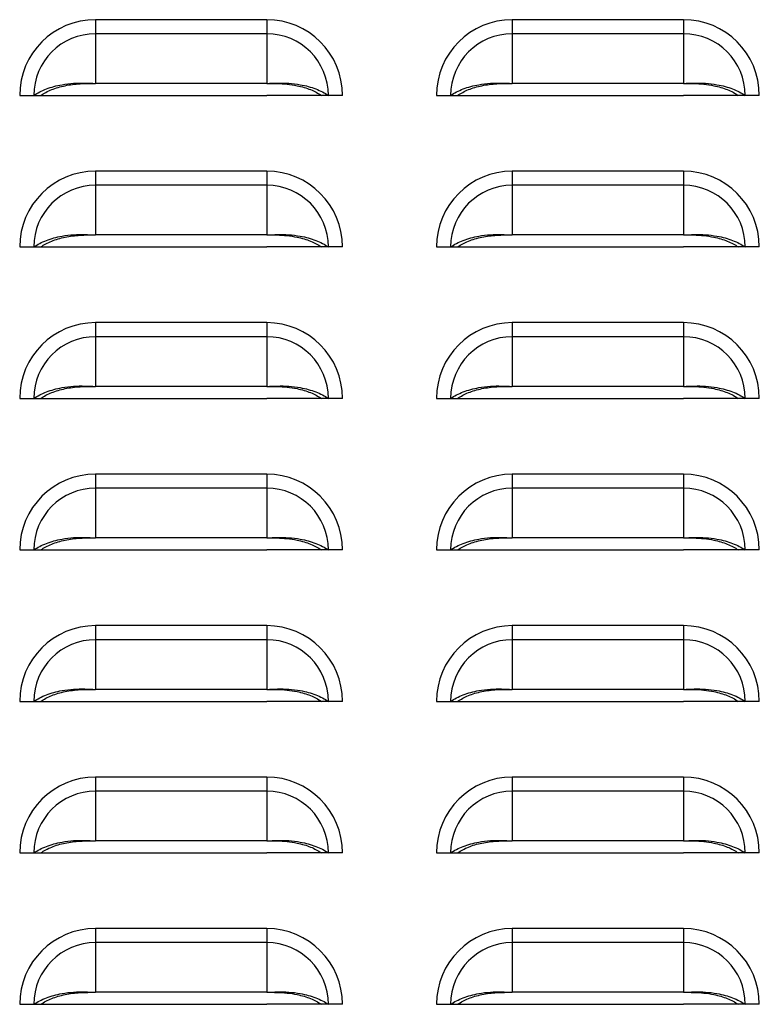
# Model space of a CAD drawing. Units: inches. Extents: x 0 to 51.1, y 0 to 19.3.
# Drawn here: x 12 to 12.3, y 7.1 to 7.5 of the extents above; entities that cross this region are included whole.
import ezdxf

# ---------------------------------------------------------------- set-up
doc = ezdxf.new("R2010")
doc.units = ezdxf.units.IN
doc.header["$LTSCALE"] = 2
doc.header["$MEASUREMENT"] = 0

msp = doc.modelspace()

# ---------------------------------------------------------------- linework, layer by layer
at = {"color": 7, "linetype": 'Continuous', "lineweight": 25}
for p, q in [((12.03789128, 7.51330328), (12.03789128, 7.50748896)), ((12.10851628, 7.51330328), (12.03789128, 7.51330328)), ((12.10851628, 7.51330328), (12.10851628, 7.50748896)), ((12.20976628, 7.51330328), (12.20976628, 7.50748896)), ((12.28039128, 7.51330328), (12.20976628, 7.51330328)), ((12.28039128, 7.51330328), (12.28039128, 7.50748896)), ((12.03789128, 7.50748896), (12.03789128, 7.48700207)), ((12.10851628, 7.50748896), (12.03789128, 7.50748896)), ((12.10851628, 7.50748896), (12.10851628, 7.48700207)), ((12.20976628, 7.50748896), (12.20976628, 7.48700207)), ((12.28039128, 7.50748896), (12.20976628, 7.50748896)), ((12.28039128, 7.50748896), (12.28039128, 7.48700207)), ((12.10851628, 7.48700207), (12.03789128, 7.48700207)), ((12.28039128, 7.48700207), (12.20976628, 7.48700207)), ((12.00664128, 7.48205328), (12.0124556, 7.48205328)), ((12.0124556, 7.48205328), (12.01536221, 7.48205328)), ((12.01530671, 7.48205328), (12.03789128, 7.48205328)), ((12.03789128, 7.48205328), (12.10851628, 7.48205328)), ((12.13110086, 7.48205328), (12.10851628, 7.48205328)), ((12.13395196, 7.48205328), (12.13104535, 7.48205328)), ((12.13976628, 7.48205328), (12.13395196, 7.48205328)), ((12.17851628, 7.48205328), (12.1843306, 7.48205328)), ((12.1843306, 7.48205328), (12.18723721, 7.48205328)), ((12.18718171, 7.48205328), (12.20976628, 7.48205328)), ((12.20976628, 7.48205328), (12.28039128, 7.48205328)), ((12.30297586, 7.48205328), (12.28039128, 7.48205328)), ((12.30582696, 7.48205328), (12.30292035, 7.48205328)), ((12.31164128, 7.48205328), (12.30582696, 7.48205328)), ((12.03789128, 7.45080328), (12.03789128, 7.44498896)), ((12.10851628, 7.45080328), (12.03789128, 7.45080328)), ((12.10851628, 7.45080328), (12.10851628, 7.44498896)), ((12.20976628, 7.45080328), (12.20976628, 7.44498896)), ((12.28039128, 7.45080328), (12.20976628, 7.45080328)), ((12.28039128, 7.45080328), (12.28039128, 7.44498896)), ((12.03789128, 7.44498896), (12.03789128, 7.42450207)), ((12.10851628, 7.44498896), (12.03789128, 7.44498896)), ((12.10851628, 7.44498896), (12.10851628, 7.42450207)), ((12.20976628, 7.44498896), (12.20976628, 7.42450207)), ((12.28039128, 7.44498896), (12.20976628, 7.44498896)), ((12.28039128, 7.44498896), (12.28039128, 7.42450207)), ((12.10851628, 7.42450207), (12.03789128, 7.42450207)), ((12.28039128, 7.42450207), (12.20976628, 7.42450207)), ((12.00664128, 7.41955328), (12.0124556, 7.41955328)), ((12.0124556, 7.41955328), (12.01536221, 7.41955328)), ((12.01530671, 7.41955328), (12.03789128, 7.41955328)), ((12.03789128, 7.41955328), (12.10851628, 7.41955328)), ((12.13110086, 7.41955328), (12.10851628, 7.41955328)), ((12.13395196, 7.41955328), (12.13104535, 7.41955328)), ((12.13976628, 7.41955328), (12.13395196, 7.41955328)), ((12.17851628, 7.41955328), (12.1843306, 7.41955328)), ((12.1843306, 7.41955328), (12.18723721, 7.41955328)), ((12.18718171, 7.41955328), (12.20976628, 7.41955328)), ((12.20976628, 7.41955328), (12.28039128, 7.41955328)), ((12.30297586, 7.41955328), (12.28039128, 7.41955328)), ((12.30582696, 7.41955328), (12.30292035, 7.41955328)), ((12.31164128, 7.41955328), (12.30582696, 7.41955328)), ((12.03789128, 7.38830328), (12.03789128, 7.38248896)), ((12.10851628, 7.38830328), (12.03789128, 7.38830328)), ((12.10851628, 7.38830328), (12.10851628, 7.38248896)), ((12.20976628, 7.38830328), (12.20976628, 7.38248896)), ((12.28039128, 7.38830328), (12.20976628, 7.38830328)), ((12.28039128, 7.38830328), (12.28039128, 7.38248896)), ((12.03789128, 7.38248896), (12.03789128, 7.36200207)), ((12.10851628, 7.38248896), (12.03789128, 7.38248896)), ((12.10851628, 7.38248896), (12.10851628, 7.36200207)), ((12.20976628, 7.38248896), (12.20976628, 7.36200207)), ((12.28039128, 7.38248896), (12.20976628, 7.38248896)), ((12.28039128, 7.38248896), (12.28039128, 7.36200207)), ((12.10851628, 7.36200207), (12.03789128, 7.36200207)), ((12.28039128, 7.36200207), (12.20976628, 7.36200207)), ((12.00664128, 7.35705328), (12.0124556, 7.35705328)), ((12.0124556, 7.35705328), (12.01536221, 7.35705328)), ((12.01530671, 7.35705328), (12.03789128, 7.35705328)), ((12.03789128, 7.35705328), (12.10851628, 7.35705328)), ((12.13110086, 7.35705328), (12.10851628, 7.35705328)), ((12.13395196, 7.35705328), (12.13104535, 7.35705328)), ((12.13976628, 7.35705328), (12.13395196, 7.35705328)), ((12.17851628, 7.35705328), (12.1843306, 7.35705328)), ((12.1843306, 7.35705328), (12.18723721, 7.35705328)), ((12.18718171, 7.35705328), (12.20976628, 7.35705328)), ((12.20976628, 7.35705328), (12.28039128, 7.35705328)), ((12.30297586, 7.35705328), (12.28039128, 7.35705328)), ((12.30582696, 7.35705328), (12.30292035, 7.35705328)), ((12.31164128, 7.35705328), (12.30582696, 7.35705328)), ((12.03789128, 7.32580328), (12.03789128, 7.31998896)), ((12.10851628, 7.32580328), (12.03789128, 7.32580328)), ((12.10851628, 7.32580328), (12.10851628, 7.31998896)), ((12.20976628, 7.32580328), (12.20976628, 7.31998896)), ((12.28039128, 7.32580328), (12.20976628, 7.32580328)), ((12.28039128, 7.32580328), (12.28039128, 7.31998896)), ((12.03789128, 7.31998896), (12.03789128, 7.29950207)), ((12.10851628, 7.31998896), (12.03789128, 7.31998896)), ((12.10851628, 7.31998896), (12.10851628, 7.29950207)), ((12.20976628, 7.31998896), (12.20976628, 7.29950207)), ((12.28039128, 7.31998896), (12.20976628, 7.31998896)), ((12.28039128, 7.31998896), (12.28039128, 7.29950207)), ((12.10851628, 7.29950207), (12.03789128, 7.29950207)), ((12.28039128, 7.29950207), (12.20976628, 7.29950207)), ((12.00664128, 7.29455328), (12.0124556, 7.29455328)), ((12.0124556, 7.29455328), (12.01536221, 7.29455328)), ((12.01530671, 7.29455328), (12.03789128, 7.29455328)), ((12.03789128, 7.29455328), (12.10851628, 7.29455328)), ((12.13110086, 7.29455328), (12.10851628, 7.29455328)), ((12.13395196, 7.29455328), (12.13104535, 7.29455328)), ((12.13976628, 7.29455328), (12.13395196, 7.29455328)), ((12.17851628, 7.29455328), (12.1843306, 7.29455328)), ((12.1843306, 7.29455328), (12.18723721, 7.29455328)), ((12.18718171, 7.29455328), (12.20976628, 7.29455328)), ((12.20976628, 7.29455328), (12.28039128, 7.29455328)), ((12.30297586, 7.29455328), (12.28039128, 7.29455328)), ((12.30582696, 7.29455328), (12.30292035, 7.29455328)), ((12.31164128, 7.29455328), (12.30582696, 7.29455328)), ((12.03789128, 7.26330328), (12.03789128, 7.25748896)), ((12.10851628, 7.26330328), (12.03789128, 7.26330328)), ((12.10851628, 7.26330328), (12.10851628, 7.25748896)), ((12.20976628, 7.26330328), (12.20976628, 7.25748896)), ((12.28039128, 7.26330328), (12.20976628, 7.26330328)), ((12.28039128, 7.26330328), (12.28039128, 7.25748896)), ((12.03789128, 7.25748896), (12.03789128, 7.23700207)), ((12.10851628, 7.25748896), (12.03789128, 7.25748896)), ((12.10851628, 7.25748896), (12.10851628, 7.23700207)), ((12.20976628, 7.25748896), (12.20976628, 7.23700207)), ((12.28039128, 7.25748896), (12.20976628, 7.25748896)), ((12.28039128, 7.25748896), (12.28039128, 7.23700207)), ((12.10851628, 7.23700207), (12.03789128, 7.23700207)), ((12.28039128, 7.23700207), (12.20976628, 7.23700207)), ((12.00664128, 7.23205328), (12.0124556, 7.23205328)), ((12.0124556, 7.23205328), (12.01536221, 7.23205328)), ((12.01530671, 7.23205328), (12.03789128, 7.23205328)), ((12.03789128, 7.23205328), (12.10851628, 7.23205328)), ((12.13110086, 7.23205328), (12.10851628, 7.23205328)), ((12.13395196, 7.23205328), (12.13104535, 7.23205328)), ((12.13976628, 7.23205328), (12.13395196, 7.23205328)), ((12.17851628, 7.23205328), (12.1843306, 7.23205328)), ((12.1843306, 7.23205328), (12.18723721, 7.23205328)), ((12.18718171, 7.23205328), (12.20976628, 7.23205328)), ((12.20976628, 7.23205328), (12.28039128, 7.23205328)), ((12.30297586, 7.23205328), (12.28039128, 7.23205328)), ((12.30582696, 7.23205328), (12.30292035, 7.23205328)), ((12.31164128, 7.23205328), (12.30582696, 7.23205328)), ((12.03789128, 7.20080328), (12.03789128, 7.19498896)), ((12.10851628, 7.20080328), (12.03789128, 7.20080328)), ((12.10851628, 7.20080328), (12.10851628, 7.19498896)), ((12.20976628, 7.20080328), (12.20976628, 7.19498896)), ((12.28039128, 7.20080328), (12.20976628, 7.20080328)), ((12.28039128, 7.20080328), (12.28039128, 7.19498896)), ((12.03789128, 7.19498896), (12.03789128, 7.17450207)), ((12.10851628, 7.19498896), (12.03789128, 7.19498896)), ((12.10851628, 7.19498896), (12.10851628, 7.17450207)), ((12.20976628, 7.19498896), (12.20976628, 7.17450207)), ((12.28039128, 7.19498896), (12.20976628, 7.19498896)), ((12.28039128, 7.19498896), (12.28039128, 7.17450207)), ((12.10851628, 7.17450207), (12.03789128, 7.17450207)), ((12.28039128, 7.17450207), (12.20976628, 7.17450207)), ((12.00664128, 7.16955328), (12.0124556, 7.16955328)), ((12.0124556, 7.16955328), (12.01536221, 7.16955328)), ((12.01530671, 7.16955328), (12.03789128, 7.16955328)), ((12.03789128, 7.16955328), (12.10851628, 7.16955328)), ((12.13110086, 7.16955328), (12.10851628, 7.16955328)), ((12.13395196, 7.16955328), (12.13104535, 7.16955328)), ((12.13976628, 7.16955328), (12.13395196, 7.16955328)), ((12.17851628, 7.16955328), (12.1843306, 7.16955328)), ((12.1843306, 7.16955328), (12.18723721, 7.16955328)), ((12.18718171, 7.16955328), (12.20976628, 7.16955328)), ((12.20976628, 7.16955328), (12.28039128, 7.16955328)), ((12.30297586, 7.16955328), (12.28039128, 7.16955328)), ((12.30582696, 7.16955328), (12.30292035, 7.16955328)), ((12.31164128, 7.16955328), (12.30582696, 7.16955328)), ((12.03789128, 7.13830328), (12.03789128, 7.13248896)), ((12.10851628, 7.13830328), (12.03789128, 7.13830328)), ((12.10851628, 7.13830328), (12.10851628, 7.13248896)), ((12.20976628, 7.13830328), (12.20976628, 7.13248896)), ((12.28039128, 7.13830328), (12.20976628, 7.13830328)), ((12.28039128, 7.13830328), (12.28039128, 7.13248896)), ((12.03789128, 7.13248896), (12.03789128, 7.11200207)), ((12.10851628, 7.13248896), (12.03789128, 7.13248896)), ((12.10851628, 7.13248896), (12.10851628, 7.11200207)), ((12.20976628, 7.13248896), (12.20976628, 7.11200207)), ((12.28039128, 7.13248896), (12.20976628, 7.13248896)), ((12.28039128, 7.13248896), (12.28039128, 7.11200207)), ((12.10851628, 7.11200207), (12.03789128, 7.11200207)), ((12.28039128, 7.11200207), (12.20976628, 7.11200207)), ((12.00664128, 7.10705328), (12.0124556, 7.10705328)), ((12.0124556, 7.10705328), (12.01536221, 7.10705328)), ((12.01530671, 7.10705328), (12.03789128, 7.10705328)), ((12.03789128, 7.10705328), (12.10851628, 7.10705328)), ((12.13110086, 7.10705328), (12.10851628, 7.10705328)), ((12.13395196, 7.10705328), (12.13104535, 7.10705328)), ((12.13976628, 7.10705328), (12.13395196, 7.10705328)), ((12.17851628, 7.10705328), (12.1843306, 7.10705328)), ((12.1843306, 7.10705328), (12.18723721, 7.10705328)), ((12.18718171, 7.10705328), (12.20976628, 7.10705328)), ((12.20976628, 7.10705328), (12.28039128, 7.10705328)), ((12.30297586, 7.10705328), (12.28039128, 7.10705328)), ((12.30582696, 7.10705328), (12.30292035, 7.10705328)), ((12.31164128, 7.10705328), (12.30582696, 7.10705328))]:
    msp.add_line(p, q, dxfattribs=at)
for centre, radius, start, end in [((12.03789128, 7.48205328), 0.03125, 90, 180), ((12.10851628, 7.48205328), 0.03125, 0, 90), ((12.20976628, 7.48205328), 0.03125, 90, 180), ((12.28039128, 7.48205328), 0.03125, 0, 90), ((12.03789128, 7.48205328), 0.02543568, 90, 180), ((12.10851628, 7.48205328), 0.02543568, 0, 90), ((12.20976628, 7.48205328), 0.02543568, 90, 180), ((12.28039128, 7.48205328), 0.02543568, 0, 90), ((12.03789128, 7.41955328), 0.03125, 90, 180), ((12.10851628, 7.41955328), 0.03125, 0, 90), ((12.20976628, 7.41955328), 0.03125, 90, 180), ((12.28039128, 7.41955328), 0.03125, 0, 90), ((12.03789128, 7.41955328), 0.02543568, 90, 180), ((12.10851628, 7.41955328), 0.02543568, 0, 90), ((12.20976628, 7.41955328), 0.02543568, 90, 180), ((12.28039128, 7.41955328), 0.02543568, 0, 90), ((12.03789128, 7.35705328), 0.03125, 90, 180), ((12.10851628, 7.35705328), 0.03125, 0, 90), ((12.20976628, 7.35705328), 0.03125, 90, 180), ((12.28039128, 7.35705328), 0.03125, 0, 90), ((12.03789128, 7.35705328), 0.02543568, 90, 180), ((12.10851628, 7.35705328), 0.02543568, 0, 90), ((12.20976628, 7.35705328), 0.02543568, 90, 180), ((12.28039128, 7.35705328), 0.02543568, 0, 90), ((12.03789128, 7.29455328), 0.03125, 90, 180), ((12.10851628, 7.29455328), 0.03125, 0, 90), ((12.20976628, 7.29455328), 0.03125, 90, 180), ((12.28039128, 7.29455328), 0.03125, 0, 90), ((12.03789128, 7.29455328), 0.02543568, 90, 180), ((12.10851628, 7.29455328), 0.02543568, 0, 90), ((12.20976628, 7.29455328), 0.02543568, 90, 180), ((12.28039128, 7.29455328), 0.02543568, 0, 90), ((12.03789128, 7.23205328), 0.03125, 90, 180), ((12.10851628, 7.23205328), 0.03125, 0, 90), ((12.20976628, 7.23205328), 0.03125, 90, 180), ((12.28039128, 7.23205328), 0.03125, 0, 90), ((12.03789128, 7.23205328), 0.02543568, 90, 180), ((12.10851628, 7.23205328), 0.02543568, 0, 90), ((12.20976628, 7.23205328), 0.02543568, 90, 180), ((12.28039128, 7.23205328), 0.02543568, 0, 90), ((12.03789128, 7.16955328), 0.03125, 90, 180), ((12.10851628, 7.16955328), 0.03125, 0, 90), ((12.20976628, 7.16955328), 0.03125, 90, 180), ((12.28039128, 7.16955328), 0.03125, 0, 90), ((12.03789128, 7.16955328), 0.02543568, 90, 180), ((12.10851628, 7.16955328), 0.02543568, 0, 90), ((12.20976628, 7.16955328), 0.02543568, 90, 180), ((12.28039128, 7.16955328), 0.02543568, 0, 90), ((12.03789128, 7.10705328), 0.03125, 90, 180), ((12.10851628, 7.10705328), 0.03125, 0, 90), ((12.20976628, 7.10705328), 0.03125, 90, 180), ((12.28039128, 7.10705328), 0.03125, 0, 90), ((12.03789128, 7.10705328), 0.02543568, 90, 180), ((12.10851628, 7.10705328), 0.02543568, 0, 90), ((12.20976628, 7.10705328), 0.02543568, 90, 180), ((12.28039128, 7.10705328), 0.02543568, 0, 90)]:
    msp.add_arc(centre, radius, start, end, dxfattribs=at)
for points, knots in [([(12.0124556, 7.48205328), (12.01323787, 7.48254582), (12.01480073, 7.48352986), (12.01762234, 7.48476263), (12.02071667, 7.48577876), (12.02445779, 7.48662806), (12.0287518, 7.48717729), (12.03342006, 7.48720258), (12.03642994, 7.4870676), (12.03789128, 7.48700207)], [0, 0, 0, 0, 0.1285380261, 0.2568011189, 0.3851997042, 0.5124805571, 0.6855882053, 0.8473484696, 1, 1, 1, 1]), ([(12.10851628, 7.48700207), (12.10998632, 7.48706819), (12.11301059, 7.48720422), (12.11767994, 7.48717497), (12.12197297, 7.48662377), (12.12569749, 7.48577675), (12.12878412, 7.48476234), (12.13159997, 7.48353357), (12.13316515, 7.48254848), (12.13395196, 7.48205328)], [0, 0, 0, 0, 0.1535587388, 0.3159135066, 0.487645759, 0.6157732135, 0.7428860912, 0.8707489387, 1, 1, 1, 1]), ([(12.1843306, 7.48205328), (12.18511287, 7.48254582), (12.18667573, 7.48352986), (12.18949734, 7.48476263), (12.19259167, 7.48577876), (12.19633279, 7.48662806), (12.2006268, 7.48717729), (12.20529506, 7.48720258), (12.20830494, 7.4870676), (12.20976628, 7.48700207)], [0, 0, 0, 0, 0.128538026, 0.256801119, 0.385199704, 0.512480557, 0.685588205, 0.84734847, 1, 1, 1, 1]), ([(12.28039128, 7.48700207), (12.28186132, 7.48706819), (12.28488559, 7.48720422), (12.28955494, 7.48717497), (12.29384797, 7.48662377), (12.29757249, 7.48577675), (12.30065912, 7.48476234), (12.30347497, 7.48353357), (12.30504015, 7.48254848), (12.30582696, 7.48205328)], [0, 0, 0, 0, 0.153558739, 0.315913507, 0.487645759, 0.615773214, 0.742886091, 0.870748939, 1, 1, 1, 1]), ([(12.01536221, 7.48205328), (12.01603382, 7.48249027), (12.01737601, 7.48336358), (12.01980257, 7.48446987), (12.02246903, 7.48539622), (12.02631209, 7.48635535), (12.03152902, 7.48701352), (12.03577066, 7.48700588), (12.03789128, 7.48700207)], [0, 0, 0, 0, 0.12536866, 0.250544106, 0.375999516, 0.500649102, 0.750348525, 1, 1, 1, 1]), ([(12.10851628, 7.48700207), (12.10993127, 7.48700547), (12.1127353, 7.48701223), (12.11696481, 7.48677313), (12.12072186, 7.48619851), (12.12394461, 7.4853946), (12.12660395, 7.48446958), (12.12902568, 7.48336691), (12.13036984, 7.48249264), (12.13104535, 7.48205328)], [0, 0, 0, 0, 0.1667815177, 0.3305052022, 0.4997055708, 0.6251248846, 0.7492661392, 0.8739938363, 1, 1, 1, 1]), ([(12.18723721, 7.48205328), (12.18790882, 7.48249027), (12.18925101, 7.48336358), (12.19167757, 7.48446987), (12.19434403, 7.48539622), (12.19818709, 7.48635535), (12.20340402, 7.48701352), (12.20764566, 7.48700588), (12.20976628, 7.48700207)], [0, 0, 0, 0, 0.12536866, 0.250544106, 0.375999516, 0.500649102, 0.750348525, 1, 1, 1, 1]), ([(12.28039128, 7.48700207), (12.28180627, 7.48700547), (12.2846103, 7.48701223), (12.28883981, 7.48677313), (12.29259686, 7.48619851), (12.29581961, 7.4853946), (12.29847895, 7.48446958), (12.30090068, 7.48336691), (12.30224484, 7.48249264), (12.30292035, 7.48205328)], [0, 0, 0, 0, 0.1667815177, 0.3305052022, 0.4997055708, 0.6251248846, 0.7492661392, 0.8739938363, 1, 1, 1, 1]), ([(12.0124556, 7.41955328), (12.01323787, 7.42004582), (12.01480073, 7.42102986), (12.01762234, 7.42226263), (12.02071667, 7.42327876), (12.02445779, 7.42412806), (12.0287518, 7.42467729), (12.03342006, 7.42470258), (12.03642994, 7.4245676), (12.03789128, 7.42450207)], [0, 0, 0, 0, 0.128538026, 0.256801119, 0.385199704, 0.512480557, 0.685588205, 0.84734847, 1, 1, 1, 1]), ([(12.01536221, 7.41955328), (12.01603382, 7.41999027), (12.01737601, 7.42086358), (12.01980257, 7.42196987), (12.02246903, 7.42289622), (12.02631209, 7.42385535), (12.03152902, 7.42451352), (12.03577066, 7.42450588), (12.03789128, 7.42450207)], [0, 0, 0, 0, 0.12536866, 0.250544106, 0.375999516, 0.500649102, 0.750348525, 1, 1, 1, 1]), ([(12.10851628, 7.42450207), (12.10998632, 7.42456819), (12.11301059, 7.42470422), (12.11767994, 7.42467497), (12.12197297, 7.42412377), (12.12569749, 7.42327675), (12.12878412, 7.42226234), (12.13159997, 7.42103357), (12.13316515, 7.42004848), (12.13395196, 7.41955328)], [0, 0, 0, 0, 0.153558739, 0.315913507, 0.487645759, 0.615773214, 0.742886091, 0.870748939, 1, 1, 1, 1]), ([(12.10851628, 7.42450207), (12.10993127, 7.42450547), (12.1127353, 7.42451223), (12.11696481, 7.42427313), (12.12072186, 7.42369851), (12.12394461, 7.4228946), (12.12660395, 7.42196958), (12.12902568, 7.42086691), (12.13036984, 7.41999264), (12.13104535, 7.41955328)], [0, 0, 0, 0, 0.166781518, 0.330505202, 0.499705571, 0.625124885, 0.749266139, 0.873993836, 1, 1, 1, 1]), ([(12.1843306, 7.41955328), (12.18511287, 7.42004582), (12.18667573, 7.42102986), (12.18949734, 7.42226263), (12.19259167, 7.42327876), (12.19633279, 7.42412806), (12.2006268, 7.42467729), (12.20529506, 7.42470258), (12.20830494, 7.4245676), (12.20976628, 7.42450207)], [0, 0, 0, 0, 0.128538026, 0.256801119, 0.385199704, 0.512480557, 0.685588205, 0.84734847, 1, 1, 1, 1]), ([(12.18723721, 7.41955328), (12.18790882, 7.41999027), (12.18925101, 7.42086358), (12.19167757, 7.42196987), (12.19434403, 7.42289622), (12.19818709, 7.42385535), (12.20340402, 7.42451352), (12.20764566, 7.42450588), (12.20976628, 7.42450207)], [0, 0, 0, 0, 0.12536866, 0.250544106, 0.375999516, 0.500649102, 0.750348525, 1, 1, 1, 1]), ([(12.28039128, 7.42450207), (12.28186132, 7.42456819), (12.28488559, 7.42470422), (12.28955494, 7.42467497), (12.29384797, 7.42412377), (12.29757249, 7.42327675), (12.30065912, 7.42226234), (12.30347497, 7.42103357), (12.30504015, 7.42004848), (12.30582696, 7.41955328)], [0, 0, 0, 0, 0.153558739, 0.315913507, 0.487645759, 0.615773214, 0.742886091, 0.870748939, 1, 1, 1, 1]), ([(12.28039128, 7.42450207), (12.28180627, 7.42450547), (12.2846103, 7.42451223), (12.28883981, 7.42427313), (12.29259686, 7.42369851), (12.29581961, 7.4228946), (12.29847895, 7.42196958), (12.30090068, 7.42086691), (12.30224484, 7.41999264), (12.30292035, 7.41955328)], [0, 0, 0, 0, 0.166781518, 0.330505202, 0.499705571, 0.625124885, 0.749266139, 0.873993836, 1, 1, 1, 1]), ([(12.0124556, 7.35705328), (12.01323787, 7.35754582), (12.01480073, 7.35852986), (12.01762234, 7.35976263), (12.02071667, 7.36077876), (12.02445779, 7.36162806), (12.0287518, 7.36217729), (12.03342006, 7.36220258), (12.03642994, 7.3620676), (12.03789128, 7.36200207)], [0, 0, 0, 0, 0.128538026, 0.256801119, 0.385199704, 0.512480557, 0.685588205, 0.84734847, 1, 1, 1, 1]), ([(12.01536221, 7.35705328), (12.01603382, 7.35749027), (12.01737601, 7.35836358), (12.01980257, 7.35946987), (12.02246903, 7.36039622), (12.02631209, 7.36135535), (12.03152902, 7.36201352), (12.03577066, 7.36200588), (12.03789128, 7.36200207)], [0, 0, 0, 0, 0.12536866, 0.250544106, 0.375999516, 0.500649102, 0.750348525, 1, 1, 1, 1]), ([(12.10851628, 7.36200207), (12.10998632, 7.36206819), (12.11301059, 7.36220422), (12.11767994, 7.36217497), (12.12197297, 7.36162377), (12.12569749, 7.36077675), (12.12878412, 7.35976234), (12.13159997, 7.35853357), (12.13316515, 7.35754848), (12.13395196, 7.35705328)], [0, 0, 0, 0, 0.153558739, 0.315913507, 0.487645759, 0.615773214, 0.742886091, 0.870748939, 1, 1, 1, 1]), ([(12.10851628, 7.36200207), (12.10993127, 7.36200547), (12.1127353, 7.36201223), (12.11696481, 7.36177313), (12.12072186, 7.36119851), (12.12394461, 7.3603946), (12.12660395, 7.35946958), (12.12902568, 7.35836691), (12.13036984, 7.35749264), (12.13104535, 7.35705328)], [0, 0, 0, 0, 0.166781518, 0.330505202, 0.499705571, 0.625124885, 0.749266139, 0.873993836, 1, 1, 1, 1]), ([(12.1843306, 7.35705328), (12.18511287, 7.35754582), (12.18667573, 7.35852986), (12.18949734, 7.35976263), (12.19259167, 7.36077876), (12.19633279, 7.36162806), (12.2006268, 7.36217729), (12.20529506, 7.36220258), (12.20830494, 7.3620676), (12.20976628, 7.36200207)], [0, 0, 0, 0, 0.128538026, 0.256801119, 0.385199704, 0.512480557, 0.685588205, 0.84734847, 1, 1, 1, 1]), ([(12.18723721, 7.35705328), (12.18790882, 7.35749027), (12.18925101, 7.35836358), (12.19167757, 7.35946987), (12.19434403, 7.36039622), (12.19818709, 7.36135535), (12.20340402, 7.36201352), (12.20764566, 7.36200588), (12.20976628, 7.36200207)], [0, 0, 0, 0, 0.12536866, 0.250544106, 0.375999516, 0.500649102, 0.750348525, 1, 1, 1, 1]), ([(12.28039128, 7.36200207), (12.28186132, 7.36206819), (12.28488559, 7.36220422), (12.28955494, 7.36217497), (12.29384797, 7.36162377), (12.29757249, 7.36077675), (12.30065912, 7.35976234), (12.30347497, 7.35853357), (12.30504015, 7.35754848), (12.30582696, 7.35705328)], [0, 0, 0, 0, 0.153558739, 0.315913507, 0.487645759, 0.615773214, 0.742886091, 0.870748939, 1, 1, 1, 1]), ([(12.28039128, 7.36200207), (12.28180627, 7.36200547), (12.2846103, 7.36201223), (12.28883981, 7.36177313), (12.29259686, 7.36119851), (12.29581961, 7.3603946), (12.29847895, 7.35946958), (12.30090068, 7.35836691), (12.30224484, 7.35749264), (12.30292035, 7.35705328)], [0, 0, 0, 0, 0.166781518, 0.330505202, 0.499705571, 0.625124885, 0.749266139, 0.873993836, 1, 1, 1, 1]), ([(12.0124556, 7.29455328), (12.01323787, 7.29504582), (12.01480073, 7.29602986), (12.01762234, 7.29726263), (12.02071667, 7.29827876), (12.02445779, 7.29912806), (12.0287518, 7.29967729), (12.03342006, 7.29970258), (12.03642994, 7.2995676), (12.03789128, 7.29950207)], [0, 0, 0, 0, 0.128538026, 0.256801119, 0.385199704, 0.512480557, 0.685588205, 0.84734847, 1, 1, 1, 1]), ([(12.01536221, 7.29455328), (12.01603382, 7.29499027), (12.01737601, 7.29586358), (12.01980257, 7.29696987), (12.02246903, 7.29789622), (12.02631209, 7.29885535), (12.03152902, 7.29951352), (12.03577066, 7.29950588), (12.03789128, 7.29950207)], [0, 0, 0, 0, 0.12536866, 0.250544106, 0.375999516, 0.500649102, 0.750348525, 1, 1, 1, 1]), ([(12.10851628, 7.29950207), (12.10998632, 7.29956819), (12.11301059, 7.29970422), (12.11767994, 7.29967497), (12.12197297, 7.29912377), (12.12569749, 7.29827675), (12.12878412, 7.29726234), (12.13159997, 7.29603357), (12.13316515, 7.29504848), (12.13395196, 7.29455328)], [0, 0, 0, 0, 0.153558739, 0.315913507, 0.487645759, 0.615773214, 0.742886091, 0.870748939, 1, 1, 1, 1]), ([(12.10851628, 7.29950207), (12.10993127, 7.29950547), (12.1127353, 7.29951223), (12.11696481, 7.29927313), (12.12072186, 7.29869851), (12.12394461, 7.2978946), (12.12660395, 7.29696958), (12.12902568, 7.29586691), (12.13036984, 7.29499264), (12.13104535, 7.29455328)], [0, 0, 0, 0, 0.1667815177, 0.3305052022, 0.4997055708, 0.6251248846, 0.7492661392, 0.8739938363, 1, 1, 1, 1]), ([(12.1843306, 7.29455328), (12.18511287, 7.29504582), (12.18667573, 7.29602986), (12.18949734, 7.29726263), (12.19259167, 7.29827876), (12.19633279, 7.29912806), (12.2006268, 7.29967729), (12.20529506, 7.29970258), (12.20830494, 7.2995676), (12.20976628, 7.29950207)], [0, 0, 0, 0, 0.128538026, 0.256801119, 0.385199704, 0.512480557, 0.685588205, 0.84734847, 1, 1, 1, 1]), ([(12.18723721, 7.29455328), (12.18790882, 7.29499027), (12.18925101, 7.29586358), (12.19167757, 7.29696987), (12.19434403, 7.29789622), (12.19818709, 7.29885535), (12.20340402, 7.29951352), (12.20764566, 7.29950588), (12.20976628, 7.29950207)], [0, 0, 0, 0, 0.12536866, 0.250544106, 0.375999516, 0.500649102, 0.750348525, 1, 1, 1, 1]), ([(12.28039128, 7.29950207), (12.28186132, 7.29956819), (12.28488559, 7.29970422), (12.28955494, 7.29967497), (12.29384797, 7.29912377), (12.29757249, 7.29827675), (12.30065912, 7.29726234), (12.30347497, 7.29603357), (12.30504015, 7.29504848), (12.30582696, 7.29455328)], [0, 0, 0, 0, 0.153558739, 0.315913507, 0.487645759, 0.615773214, 0.742886091, 0.870748939, 1, 1, 1, 1]), ([(12.28039128, 7.29950207), (12.28180627, 7.29950547), (12.2846103, 7.29951223), (12.28883981, 7.29927313), (12.29259686, 7.29869851), (12.29581961, 7.2978946), (12.29847895, 7.29696958), (12.30090068, 7.29586691), (12.30224484, 7.29499264), (12.30292035, 7.29455328)], [0, 0, 0, 0, 0.166781518, 0.330505202, 0.499705571, 0.625124885, 0.749266139, 0.873993836, 1, 1, 1, 1]), ([(12.0124556, 7.23205328), (12.01323787, 7.23254582), (12.01480073, 7.23352986), (12.01762234, 7.23476263), (12.02071667, 7.23577876), (12.02445779, 7.23662806), (12.0287518, 7.23717729), (12.03342006, 7.23720258), (12.03642994, 7.2370676), (12.03789128, 7.23700207)], [0, 0, 0, 0, 0.128538026, 0.256801119, 0.385199704, 0.512480557, 0.685588205, 0.84734847, 1, 1, 1, 1]), ([(12.01536221, 7.23205328), (12.01603382, 7.23249027), (12.01737601, 7.23336358), (12.01980257, 7.23446987), (12.02246903, 7.23539622), (12.02631209, 7.23635535), (12.03152902, 7.23701352), (12.03577066, 7.23700588), (12.03789128, 7.23700207)], [0, 0, 0, 0, 0.12536866, 0.250544106, 0.375999516, 0.500649102, 0.750348525, 1, 1, 1, 1]), ([(12.10851628, 7.23700207), (12.10998632, 7.23706819), (12.11301059, 7.23720422), (12.11767994, 7.23717497), (12.12197297, 7.23662377), (12.12569749, 7.23577675), (12.12878412, 7.23476234), (12.13159997, 7.23353357), (12.13316515, 7.23254848), (12.13395196, 7.23205328)], [0, 0, 0, 0, 0.153558739, 0.315913507, 0.487645759, 0.615773214, 0.742886091, 0.870748939, 1, 1, 1, 1]), ([(12.10851628, 7.23700207), (12.10993127, 7.23700547), (12.1127353, 7.23701223), (12.11696481, 7.23677313), (12.12072186, 7.23619851), (12.12394461, 7.2353946), (12.12660395, 7.23446958), (12.12902568, 7.23336691), (12.13036984, 7.23249264), (12.13104535, 7.23205328)], [0, 0, 0, 0, 0.166781518, 0.330505202, 0.499705571, 0.625124885, 0.749266139, 0.873993836, 1, 1, 1, 1]), ([(12.1843306, 7.23205328), (12.18511287, 7.23254582), (12.18667573, 7.23352986), (12.18949734, 7.23476263), (12.19259167, 7.23577876), (12.19633279, 7.23662806), (12.2006268, 7.23717729), (12.20529506, 7.23720258), (12.20830494, 7.2370676), (12.20976628, 7.23700207)], [0, 0, 0, 0, 0.128538026, 0.256801119, 0.385199704, 0.512480557, 0.685588205, 0.84734847, 1, 1, 1, 1]), ([(12.18723721, 7.23205328), (12.18790882, 7.23249027), (12.18925101, 7.23336358), (12.19167757, 7.23446987), (12.19434403, 7.23539622), (12.19818709, 7.23635535), (12.20340402, 7.23701352), (12.20764566, 7.23700588), (12.20976628, 7.23700207)], [0, 0, 0, 0, 0.12536866, 0.250544106, 0.375999516, 0.500649102, 0.750348525, 1, 1, 1, 1]), ([(12.28039128, 7.23700207), (12.28186132, 7.23706819), (12.28488559, 7.23720422), (12.28955494, 7.23717497), (12.29384797, 7.23662377), (12.29757249, 7.23577675), (12.30065912, 7.23476234), (12.30347497, 7.23353357), (12.30504015, 7.23254848), (12.30582696, 7.23205328)], [0, 0, 0, 0, 0.153558739, 0.315913507, 0.487645759, 0.615773214, 0.742886091, 0.870748939, 1, 1, 1, 1]), ([(12.28039128, 7.23700207), (12.28180627, 7.23700547), (12.2846103, 7.23701223), (12.28883981, 7.23677313), (12.29259686, 7.23619851), (12.29581961, 7.2353946), (12.29847895, 7.23446958), (12.30090068, 7.23336691), (12.30224484, 7.23249264), (12.30292035, 7.23205328)], [0, 0, 0, 0, 0.166781518, 0.330505202, 0.499705571, 0.625124885, 0.749266139, 0.873993836, 1, 1, 1, 1]), ([(12.0124556, 7.16955328), (12.01323787, 7.17004582), (12.01480073, 7.17102986), (12.01762234, 7.17226263), (12.02071667, 7.17327876), (12.02445779, 7.17412806), (12.0287518, 7.17467729), (12.03342006, 7.17470258), (12.03642994, 7.1745676), (12.03789128, 7.17450207)], [0, 0, 0, 0, 0.128538026, 0.256801119, 0.385199704, 0.512480557, 0.685588205, 0.84734847, 1, 1, 1, 1]), ([(12.01536221, 7.16955328), (12.01603382, 7.16999027), (12.01737601, 7.17086358), (12.01980257, 7.17196987), (12.02246903, 7.17289622), (12.02631209, 7.17385535), (12.03152902, 7.17451352), (12.03577066, 7.17450588), (12.03789128, 7.17450207)], [0, 0, 0, 0, 0.12536866, 0.250544106, 0.375999516, 0.500649102, 0.750348525, 1, 1, 1, 1]), ([(12.10851628, 7.17450207), (12.10998632, 7.17456819), (12.11301059, 7.17470422), (12.11767994, 7.17467497), (12.12197297, 7.17412377), (12.12569749, 7.17327675), (12.12878412, 7.17226234), (12.13159997, 7.17103357), (12.13316515, 7.17004848), (12.13395196, 7.16955328)], [0, 0, 0, 0, 0.153558739, 0.315913507, 0.487645759, 0.615773214, 0.742886091, 0.870748939, 1, 1, 1, 1]), ([(12.10851628, 7.17450207), (12.10993127, 7.17450547), (12.1127353, 7.17451223), (12.11696481, 7.17427313), (12.12072186, 7.17369851), (12.12394461, 7.1728946), (12.12660395, 7.17196958), (12.12902568, 7.17086691), (12.13036984, 7.16999264), (12.13104535, 7.16955328)], [0, 0, 0, 0, 0.166781518, 0.330505202, 0.499705571, 0.625124885, 0.749266139, 0.873993836, 1, 1, 1, 1]), ([(12.1843306, 7.16955328), (12.18511287, 7.17004582), (12.18667573, 7.17102986), (12.18949734, 7.17226263), (12.19259167, 7.17327876), (12.19633279, 7.17412806), (12.2006268, 7.17467729), (12.20529506, 7.17470258), (12.20830494, 7.1745676), (12.20976628, 7.17450207)], [0, 0, 0, 0, 0.128538026, 0.256801119, 0.385199704, 0.512480557, 0.685588205, 0.84734847, 1, 1, 1, 1]), ([(12.18723721, 7.16955328), (12.18790882, 7.16999027), (12.18925101, 7.17086358), (12.19167757, 7.17196987), (12.19434403, 7.17289622), (12.19818709, 7.17385535), (12.20340402, 7.17451352), (12.20764566, 7.17450588), (12.20976628, 7.17450207)], [0, 0, 0, 0, 0.12536866, 0.250544106, 0.375999516, 0.500649102, 0.750348525, 1, 1, 1, 1]), ([(12.28039128, 7.17450207), (12.28186132, 7.17456819), (12.28488559, 7.17470422), (12.28955494, 7.17467497), (12.29384797, 7.17412377), (12.29757249, 7.17327675), (12.30065912, 7.17226234), (12.30347497, 7.17103357), (12.30504015, 7.17004848), (12.30582696, 7.16955328)], [0, 0, 0, 0, 0.153558739, 0.315913507, 0.487645759, 0.615773214, 0.742886091, 0.870748939, 1, 1, 1, 1]), ([(12.28039128, 7.17450207), (12.28180627, 7.17450547), (12.2846103, 7.17451223), (12.28883981, 7.17427313), (12.29259686, 7.17369851), (12.29581961, 7.1728946), (12.29847895, 7.17196958), (12.30090068, 7.17086691), (12.30224484, 7.16999264), (12.30292035, 7.16955328)], [0, 0, 0, 0, 0.166781518, 0.330505202, 0.499705571, 0.625124885, 0.749266139, 0.873993836, 1, 1, 1, 1]), ([(12.0124556, 7.10705328), (12.01323787, 7.10754582), (12.01480073, 7.10852986), (12.01762234, 7.10976263), (12.02071667, 7.11077876), (12.02445779, 7.11162806), (12.0287518, 7.11217729), (12.03342006, 7.11220258), (12.03642994, 7.1120676), (12.03789128, 7.11200207)], [0, 0, 0, 0, 0.128538026, 0.256801119, 0.385199704, 0.512480557, 0.685588205, 0.84734847, 1, 1, 1, 1]), ([(12.01536221, 7.10705328), (12.01603382, 7.10749027), (12.01737601, 7.10836358), (12.01980257, 7.10946987), (12.02246903, 7.11039622), (12.02631209, 7.11135535), (12.03152902, 7.11201352), (12.03577066, 7.11200588), (12.03789128, 7.11200207)], [0, 0, 0, 0, 0.12536866, 0.250544106, 0.375999516, 0.500649102, 0.750348525, 1, 1, 1, 1]), ([(12.10851628, 7.11200207), (12.10998632, 7.11206819), (12.11301059, 7.11220422), (12.11767994, 7.11217497), (12.12197297, 7.11162377), (12.12569749, 7.11077675), (12.12878412, 7.10976234), (12.13159997, 7.10853357), (12.13316515, 7.10754848), (12.13395196, 7.10705328)], [0, 0, 0, 0, 0.153558739, 0.315913507, 0.487645759, 0.615773214, 0.742886091, 0.870748939, 1, 1, 1, 1]), ([(12.10851628, 7.11200207), (12.10993127, 7.11200547), (12.1127353, 7.11201223), (12.11696481, 7.11177313), (12.12072186, 7.11119851), (12.12394461, 7.1103946), (12.12660395, 7.10946958), (12.12902568, 7.10836691), (12.13036984, 7.10749264), (12.13104535, 7.10705328)], [0, 0, 0, 0, 0.1667815177, 0.3305052022, 0.4997055708, 0.6251248846, 0.7492661392, 0.8739938363, 1, 1, 1, 1]), ([(12.1843306, 7.10705328), (12.18511287, 7.10754582), (12.18667573, 7.10852986), (12.18949734, 7.10976263), (12.19259167, 7.11077876), (12.19633279, 7.11162806), (12.2006268, 7.11217729), (12.20529506, 7.11220258), (12.20830494, 7.1120676), (12.20976628, 7.11200207)], [0, 0, 0, 0, 0.128538026, 0.256801119, 0.385199704, 0.512480557, 0.685588205, 0.84734847, 1, 1, 1, 1]), ([(12.18723721, 7.10705328), (12.18790882, 7.10749027), (12.18925101, 7.10836358), (12.19167757, 7.10946987), (12.19434403, 7.11039622), (12.19818709, 7.11135535), (12.20340402, 7.11201352), (12.20764566, 7.11200588), (12.20976628, 7.11200207)], [0, 0, 0, 0, 0.12536866, 0.250544106, 0.375999516, 0.500649102, 0.750348525, 1, 1, 1, 1]), ([(12.28039128, 7.11200207), (12.28186132, 7.11206819), (12.28488559, 7.11220422), (12.28955494, 7.11217497), (12.29384797, 7.11162377), (12.29757249, 7.11077675), (12.30065912, 7.10976234), (12.30347497, 7.10853357), (12.30504015, 7.10754848), (12.30582696, 7.10705328)], [0, 0, 0, 0, 0.153558739, 0.315913507, 0.487645759, 0.615773214, 0.742886091, 0.870748939, 1, 1, 1, 1]), ([(12.28039128, 7.11200207), (12.28180627, 7.11200547), (12.2846103, 7.11201223), (12.28883981, 7.11177313), (12.29259686, 7.11119851), (12.29581961, 7.1103946), (12.29847895, 7.10946958), (12.30090068, 7.10836691), (12.30224484, 7.10749264), (12.30292035, 7.10705328)], [0, 0, 0, 0, 0.166781518, 0.330505202, 0.499705571, 0.625124885, 0.749266139, 0.873993836, 1, 1, 1, 1])]:
    msp.add_open_spline(points, degree=3, knots=knots, dxfattribs=at)

doc.saveas('drawing.dxf')
